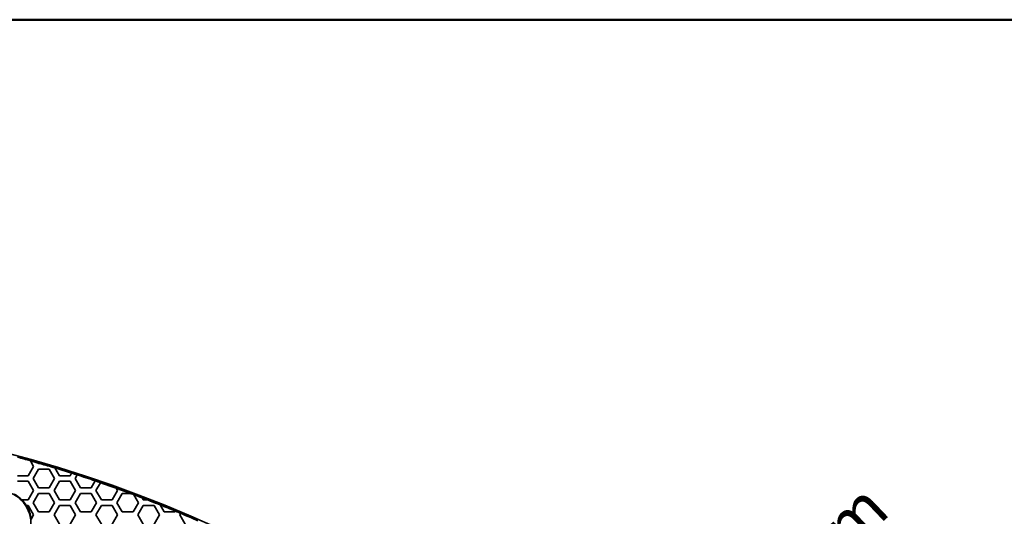
# Model space of a CAD drawing. Units: millimetres. Extents: x 14 to 1080, y -49 to 580.
# Drawn here: x 225 to 330, y 521 to 574 of the extents above; entities that cross this region are included whole.
import ezdxf

# ---------------------------------------------------------------- set-up
doc = ezdxf.new("R2010")
doc.units = ezdxf.units.MM
doc.header["$LTSCALE"] = 2
for name, color, linetype, lineweight in [('Border (ISO)', 7, 'Continuous', 50), ('Dimension (ISO)', 7, 'Continuous', 18), ('Visible (ISO)', 7, 'Continuous', 35)]:
    doc.layers.add(name, color=color, linetype=linetype, lineweight=lineweight)
doc.styles.add('Note Text (ISO)', font='arial.ttf')
doc.dimstyles.new('ISO FOR MARKETING', dxfattribs={"dimscale": 2, "dimtxt": 2.5, "dimasz": 2.5, "dimexe": 3.175, "dimexo": 2, "dimgap": 0.762, "dimtad": 1, "dimrnd": 1e-08, "dimdsep": 46, "dimtxsty": 'Note Text (ISO)', "dimcen": 0.09, "dimdle": 10, "dimclrd": 256, "dimclre": 256, "dimclrt": 256, "dimazin": 2, "dimtfac": 1.40208, "dimtdec": 1, "dimtmove": 0, "dimatfit": 3, "dimfxl": 1, "dimtolj": 1, "dimtzin": 0, "dimlwd": -1, "dimlwe": -1, "dimarcsym": 0})

# ---------------------------------------------------------------- blocks, each defined once
blk = doc.blocks.new('Borders Default Border')
at = {"layer": 'Border (ISO)', "flags": 128}
blk.add_lwpolyline([(10, 10), (10, 287), (410, 287), (410, 10), (10, 10)], dxfattribs=at)
blk = doc.blocks.new('*D11')
at = {"layer": 'Defpoints', "color": 0, "transparency": 16777216}
for p in [(287.81, 489.34), (89.94, 301.25)]:
    blk.add_point(p, dxfattribs=at)
at = {"layer": 'Dimension (ISO)', "transparency": 16777216}
for p, q in [((318.96, 518.95), (291.43, 492.78)), ((188.7, 395.29), (189.06, 395.29)), ((188.88, 395.11), (188.88, 395.47))]:
    blk.add_line(p, q, dxfattribs=at)
blk.add_solid([(290.86, 493.39), (292.01, 492.18), (287.81, 489.34)], dxfattribs=at)
at = {"layer": 'Dimension (ISO)', "transparency": 16777216, "char_height": 5, "attachment_point": 1, "rotation": 43.5487, "style": 'Note Text (ISO)'}
for s, insert in [('\\A1;∅273 mm', (291.4, 502.29)), ('\\A1;∅10.75 in', (297.36, 496.31))]:
    blk.add_mtext(s, dxfattribs=dict(at, insert=insert))

msp = doc.modelspace()

# ---------------------------------------------------------------- linework, layer by layer
at = {"layer": 'Visible (ISO)'}
for p, q in [((226.064, 525.993), (225.486, 524.993)), ((225.714, 526.598), (225.718, 526.592)), ((225.718, 526.592), (226.064, 525.993)), ((226.548, 526.356), (226.544, 526.363)), ((226.584, 526.293), (226.548, 526.356)), ((226.765, 526.293), (226.584, 526.293)), ((226.784, 526.293), (226.765, 526.293)), ((225.486, 524.993), (224.331, 524.993)), ((226.006, 524.693), (226.584, 525.693)), ((226.584, 525.693), (227.738, 525.693)), ((227.738, 525.693), (228.316, 524.693)), ((228.357, 525.822), (228.353, 525.829)), ((228.835, 524.993), (228.357, 525.822)), ((229.99, 524.993), (228.835, 524.993)), ((230.148, 525.267), (229.99, 524.993)), ((230.151, 525.272), (230.148, 525.267)), ((230.51, 524.693), (230.734, 525.08)), ((230.734, 525.08), (230.736, 525.084)), ((224.331, 524.393), (225.486, 524.393)), ((225.486, 524.393), (226.064, 523.393)), ((226.584, 523.693), (226.006, 524.693)), ((228.316, 524.693), (227.738, 523.693)), ((228.258, 523.393), (228.835, 524.393)), ((228.835, 524.393), (229.99, 524.393)), ((229.99, 524.393), (230.568, 523.393)), ((231.088, 523.693), (230.51, 524.693)), ((232.673, 524.438), (232.242, 523.693)), ((232.675, 524.443), (232.673, 524.438)), ((232.762, 523.393), (233.251, 524.241)), ((233.251, 524.241), (233.254, 524.245)), ((226.064, 523.393), (225.486, 522.393)), ((226.006, 522.093), (226.584, 523.093)), ((227.738, 523.693), (226.584, 523.693)), ((226.584, 523.093), (227.738, 523.093)), ((227.738, 523.093), (228.316, 522.093)), ((228.835, 522.393), (228.258, 523.393)), ((230.568, 523.393), (229.99, 522.393)), ((230.51, 522.093), (231.088, 523.093)), ((232.242, 523.693), (231.088, 523.693)), ((231.088, 523.093), (232.242, 523.093)), ((232.242, 523.093), (232.82, 522.093)), ((233.339, 522.393), (232.762, 523.393)), ((235.072, 523.393), (234.494, 522.393)), ((234.917, 523.661), (234.921, 523.654)), ((234.921, 523.654), (235.072, 523.393)), ((235.014, 522.093), (235.592, 523.093)), ((235.592, 523.093), (236.455, 523.093)), ((236.455, 523.093), (236.47, 523.093)), ((236.823, 522.961), (236.827, 522.954)), ((236.827, 522.954), (237.324, 522.093)), ((225.486, 522.393), (224.789, 522.393)), ((225.266, 521.793), (225.486, 521.793)), ((225.486, 521.793), (226.064, 520.793)), ((226.584, 521.093), (226.006, 522.093)), ((228.316, 522.093), (227.738, 521.093)), ((228.258, 520.793), (228.835, 521.793)), ((229.99, 522.393), (228.835, 522.393)), ((228.835, 521.793), (229.99, 521.793)), ((229.99, 521.793), (230.568, 520.793)), ((231.088, 521.093), (230.51, 522.093)), ((232.82, 522.093), (232.242, 521.093)), ((232.762, 520.793), (233.339, 521.793)), ((234.494, 522.393), (233.339, 522.393)), ((233.339, 521.793), (234.494, 521.793)), ((234.494, 521.793), (235.072, 520.793)), ((235.592, 521.093), (235.014, 522.093)), ((237.324, 522.093), (236.746, 521.093)), ((237.266, 520.793), (237.843, 521.793)), ((237.714, 522.617), (237.71, 522.625)), ((237.843, 522.393), (237.714, 522.617)), ((238.294, 522.393), (237.843, 522.393)), ((237.843, 521.793), (238.998, 521.793)), ((238.309, 522.393), (238.294, 522.393)), ((238.998, 521.793), (239.576, 520.793)), ((239.656, 521.856), (239.651, 521.863)), ((240.096, 521.093), (239.656, 521.856)), ((226.064, 520.793), (225.789, 520.319)), ((227.738, 521.093), (226.584, 521.093)), ((228.835, 519.793), (228.258, 520.793)), ((230.568, 520.793), (229.99, 519.793)), ((232.242, 521.093), (231.088, 521.093)), ((233.339, 519.793), (232.762, 520.793)), ((235.072, 520.793), (234.494, 519.793)), ((236.746, 521.093), (235.592, 521.093)), ((237.843, 519.793), (237.266, 520.793)), ((239.576, 520.793), (238.998, 519.793)), ((241.25, 521.093), (240.096, 521.093)), ((241.302, 521.183), (241.25, 521.093)), ((241.305, 521.187), (241.302, 521.183)), ((241.77, 520.793), (241.86, 520.949)), ((242.347, 519.793), (241.77, 520.793)), ((241.86, 520.949), (241.862, 520.953))]:
    msp.add_line(p, q, dxfattribs=at)
msp.add_circle((222.264, 519.898), 3.5, dxfattribs=at)
for centre, radius, start, end in [((188.877, 395.293), 136.5, 8.03454, 171.96546), ((188.877, 395.293), 136.374, 74.32851, 74.93439), ((188.877, 395.293), 136.369, 73.96396, 74.32626), ((188.877, 395.293), 136.374, 73.8614, 73.96624), ((188.877, 395.293), 136.369, 73.17145, 73.86901), ((188.877, 395.293), 136.374, 72.38298, 73.1738), ((188.877, 395.293), 136.369, 72.12524, 72.38346), ((188.877, 395.293), 136.374, 71.26667, 72.12477), ((188.877, 395.293), 136.369, 71.01018, 71.26711), ((188.877, 395.293), 136.374, 70.26915, 71.00975), ((222.264, 519.898), 3.555, 44.58323, 61.29807), ((188.877, 395.293), 136.369, 69.58049, 70.26655), ((188.877, 395.293), 136.374, 69.41626, 69.57458), ((188.877, 395.293), 136.369, 69.01485, 69.41359), ((222.264, 519.898), 3.55, 32.27381, 44.66665), ((222.264, 519.898), 3.555, 6.92071, 32.22048), ((188.877, 395.293), 136.374, 68.74786, 69.01756), ((188.877, 395.293), 136.369, 68.13851, 68.75352), ((188.877, 395.293), 136.374, 67.39096, 68.14132), ((188.877, 395.293), 136.369, 67.13711, 67.39124), ((188.877, 395.293), 136.374, 66.29075, 67.13684)]:
    msp.add_arc(centre, radius, start, end, dxfattribs=at)

# ---------------------------------------------------------------- block references
at = {"xscale": 2, "yscale": 2, "zscale": 2}
msp.add_blockref('Borders Default Border', (0, 0), dxfattribs=at)

# ---------------------------------------------------------------- dimensions: what is measured, and where the dimension line sits
at = {"layer": 'Dimension (ISO)'}
dim = msp.add_diameter_dim_2p(p1=(89.943, 301.249), p2=(287.81, 489.338), text='<> mm\\X∅10.75 in', dimstyle='ISO FOR MARKETING', override={"dimgap": 0.762, "dimdec": 2, "dimlfac": 1, "dimpost": '', "dimtol": 0, "dimlim": 0, "dimtp": 0, "dimtm": 0, "dimtdec": 1, "dimtofl": 0, "dimtvp": -0.25}, dxfattribs=at)
dim.commit()
dim.dimension.update_dxf_attribs({"geometry": '*D11', "text_midpoint": (307.01, 507.589)})

doc.saveas('drawing.dxf')
